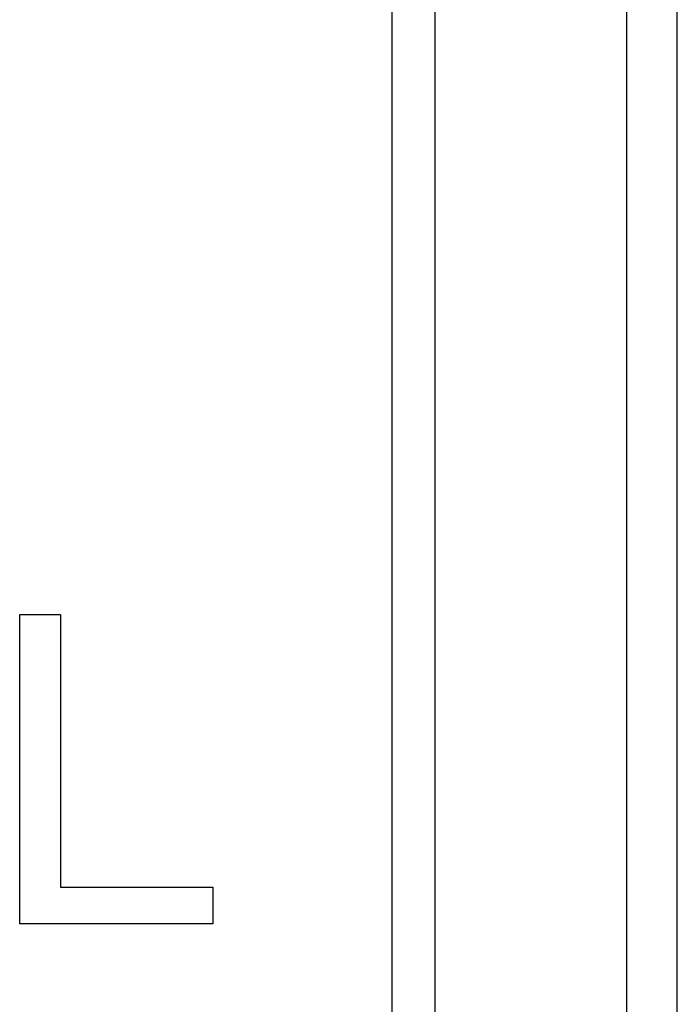
# Model space of a CAD drawing. Units: millimetres. Extents: x -146 to 42, y -67 to 79.
# Drawn here: x -18 to -14, y -2 to 4 of the extents above; entities that cross this region are included whole.
import ezdxf

# ---------------------------------------------------------------- set-up
doc = ezdxf.new("R2010")
doc.units = ezdxf.units.MM
doc.header["$LTSCALE"] = 16.335
doc.layers.get('0').update_dxf_attribs({"linetype": 'CONTINUOUS'})

msp = doc.modelspace()

# ---------------------------------------------------------------- linework, layer by layer
at = {"color": 7, "linetype": 'CONTINUOUS'}
for p, q in [((-14.4585, -56.9958), (-14.4585, 53.5039)), ((-15.8585, -20.7459), (-15.8585, 17.2541)), ((-16.1085, -19.9959), (-16.1085, 16.5041)), ((-18.2624, -1.6688), (-18.2624, 0.1211)), ((-18.2624, 0.1211), (-18.0261, 0.1211)), ((-18.0261, 0.1211), (-18.0261, -1.457)), ((-18.0261, -1.457), (-17.1448, -1.457)), ((-17.1448, -1.457), (-17.1448, -1.6688)), ((-17.1448, -1.6688), (-18.2624, -1.6688))]:
    msp.add_line(p, q, dxfattribs=at)
at = {"color": 253, "linetype": 'CONTINUOUS'}
msp.add_line((-14.7532, 20.6039), (-14.7532, -33.4416), dxfattribs=at)

doc.saveas('drawing.dxf')
